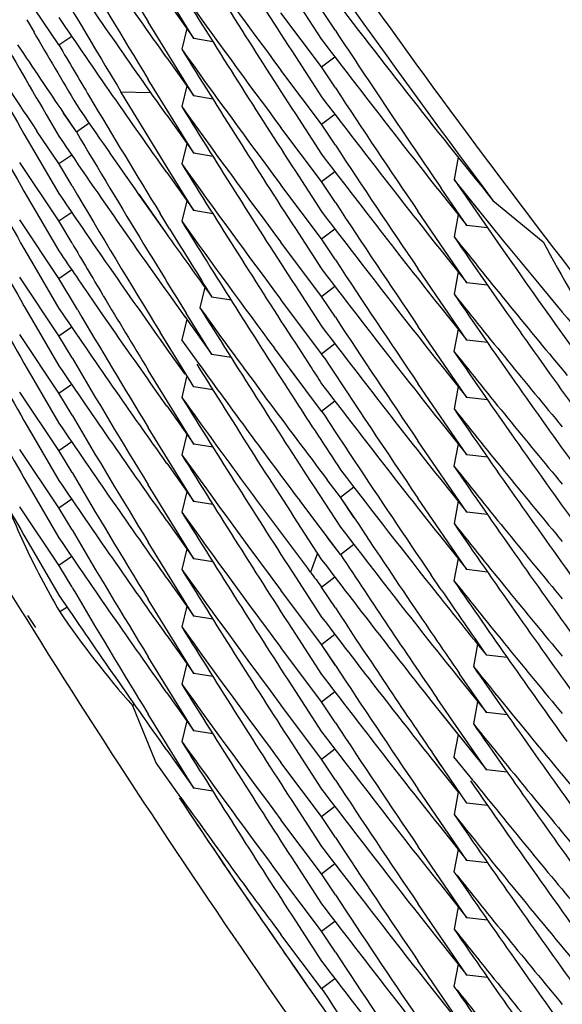
# Model space of a CAD drawing. Units: inches. Extents: x 0 to 22, y 0 to 17.
# Drawn here: x 9.9 to 10, y 5.6 to 5.6 of the extents above; entities that cross this region are included whole.
import ezdxf

# ---------------------------------------------------------------- set-up
doc = ezdxf.new("R2010")
doc.units = ezdxf.units.IN
doc.header["$LTSCALE"] = 1.21
doc.header["$MEASUREMENT"] = 0
doc.layers.get('0').update_dxf_attribs({"linetype": 'CONTINUOUS'})

msp = doc.modelspace()

# ---------------------------------------------------------------- linework, layer by layer
at = {"color": 7, "linetype": 'Continuous'}
for p, q in [((9.9505647673, 5.6353436026), (9.9490410744, 5.6378166991)), ((9.9460548384, 5.6351297362), (9.944743756, 5.6370830263)), ((9.9496586883, 5.6366154661), (9.9505647673, 5.6353436026)), ((9.953962956, 5.636659971599999), (9.9548410567, 5.6353109879)), ((9.9548410231, 5.6343956242), (9.9534801396, 5.636206744)), ((9.9553021809, 5.6356154536), (9.9548410185, 5.6363139007)), ((9.944976637, 5.635975004), (9.9452215435, 5.6355568061)), ((9.9505652098, 5.6334246086), (9.9490413346, 5.6358979898)), ((9.9503270262, 5.6356760937), (9.9501641616, 5.6349864372)), ((9.9460548383, 5.635129736100001), (9.946484125700001, 5.635428665499999)), ((9.9512054942, 5.6352378059), (9.950564766900001, 5.6353436025)), ((9.949658207799999, 5.6346977671), (9.9505652098, 5.6334246086)), ((9.9539629503, 5.6347416147), (9.9548410329, 5.6333926676)), ((9.9548410237, 5.634395624500001), (9.9552837691, 5.6347372729)), ((9.9548409806, 5.6324773125), (9.953480133200001, 5.6342883837)), ((9.9553021977, 5.6336971613), (9.9548410231, 5.6343956242)), ((9.950564676399999, 5.6315070629), (9.949040976000001, 5.6339801711)), ((9.9481283605, 5.6335657658), (9.9491153199, 5.633541524)), ((9.9489348376, 5.632235937100001), (9.9481284886, 5.6335655535)), ((9.9503272384, 5.6337574228), (9.9501643785, 5.6330677836)), ((9.9512059007, 5.6333188175), (9.9505652099, 5.6334246085)), ((9.9457404426, 5.6326124422), (9.9460548384, 5.63207624)), ((9.9466394277, 5.632220268099999), (9.9462122726, 5.6328471537)), ((9.9466394277, 5.632220268099999), (9.9462147882, 5.6328487339)), ((9.9496586875, 5.6327787992), (9.950564676399999, 5.6315070629)), ((9.9539629395, 5.6328233055), (9.9548410662, 5.6314742833)), ((9.9548409804, 5.6324773124), (9.9552837333, 5.632818964199999)), ((9.9460550138, 5.6311605132), (9.9453199711, 5.6322501364)), ((9.9466394277, 5.6322202682), (9.9470697689, 5.6325221124)), ((9.9497042597, 5.6309799631), (9.9489348376, 5.632235937100001)), ((9.9548410512, 5.6305589294), (9.9534801379, 5.63237008)), ((9.9553022114, 5.631778763300001), (9.9548409806, 5.6324773125)), ((9.9452183658, 5.6315893854), (9.946054950599999, 5.6301576881)), ((9.9503269155, 5.6318395817), (9.9501640547, 5.6311499442)), ((9.9460550138, 5.631160513099999), (9.9464843252, 5.6314594573)), ((9.951205441699999, 5.631401259800001), (9.9505646762, 5.6315070629)), ((9.9594042535, 5.6313804822), (9.9592669495, 5.6306314213)), ((9.946055040700001, 5.629242150700001), (9.9447435313, 5.6311960603)), ((9.9464950312, 5.6304187438), (9.9460550138, 5.6311605132)), ((9.9505651281, 5.629588078899999), (9.9497041142, 5.630979867000001)), ((9.953962987899999, 5.6309049262), (9.9548409886, 5.6295561042)), ((9.9548410511, 5.6305589295), (9.9552837823, 5.6309005725)), ((9.9496581281, 5.6308612359), (9.9505651281, 5.629588078899999)), ((9.9609199343, 5.6285832852), (9.9592669495, 5.6306314213)), ((9.9601212228, 5.629568088099999), (9.9592669495, 5.6306314213)), ((9.9592669495, 5.6306314213), (9.9609199328, 5.628248995700001)), ((9.9548410538, 5.6286405601), (9.9534801611, 5.6304516943)), ((9.955302142999999, 5.62986059), (9.9548410512, 5.6305589294)), ((9.9587777331, 5.6302422378), (9.9596971215, 5.629091809099999)), ((9.9596971215, 5.629091809099999), (9.9588396853, 5.6303387688)), ((9.948719709299999, 5.6301332723), (9.949625364400001, 5.628851619700001)), ((9.948722141900001, 5.6301348596), (9.9496254731, 5.628851691)), ((9.9503272695, 5.6299207354), (9.9501644101, 5.629231094400001)), ((9.960569464199999, 5.6299297001), (9.9622512514, 5.628548725599999)), ((9.9452185204, 5.629670849400001), (9.9460548998, 5.6282395048)), ((9.9512049596, 5.6294824299), (9.950565128, 5.6295880788)), ((9.9460549637, 5.6273239523), (9.9447436816, 5.6292775429)), ((9.946055039700001, 5.6292421505), (9.9464843256, 5.629541087100001)), ((9.9497576649, 5.6289789393), (9.9494411473, 5.629489506000001)), ((9.9596977358, 5.6271726531), (9.9580590646, 5.629566031)), ((9.9594034617, 5.6294596063), (9.9592666883, 5.628713439199999)), ((9.946494957999999, 5.6285005456), (9.946055040700001, 5.629242150700001)), ((9.9539628776, 5.628986734), (9.9548410444, 5.6276376502)), ((9.9548410537, 5.62864056), (9.9552838239, 5.628982224400001)), ((9.9603897317, 5.6290131684), (9.9596971216, 5.629091809199999)), ((9.9553022013, 5.6279421389), (9.9548410538, 5.6286405601)), ((9.9548410417, 5.626722270599999), (9.953480069500001, 5.6285334972)), ((9.9587774385, 5.6283242228), (9.9596977358, 5.6271726531)), ((9.9614740792, 5.6279095264), (9.9609199343, 5.6285832852)), ((9.9609199328, 5.628248995700001), (9.961221827200001, 5.6278215939)), ((9.9452184177, 5.627752642999999), (9.9460549692, 5.6263210064)), ((9.9460549646, 5.6273239525), (9.9464842705, 5.6276228965)), ((9.9596974286, 5.6252547299), (9.9580588657, 5.627647948200001)), ((9.9460549755, 5.6254055881), (9.9447435868, 5.6273593236)), ((9.9466747834, 5.6262790777), (9.9460549637, 5.6273239523)), ((9.9594036206, 5.6275410226), (9.959266854, 5.6267948874)), ((9.950931725, 5.627030611399999), (9.950770479700001, 5.6263370097)), ((9.9539629821, 5.6270683018), (9.9548410868, 5.6257193193)), ((9.9548410415, 5.626722270599999), (9.9552837753, 5.6270639086)), ((9.9603902674, 5.6270940214), (9.959697735399999, 5.627172653)), ((9.9475377475, 5.626742629), (9.9475163818, 5.6267783099)), ((9.9518154855, 5.6265913201), (9.9511735455, 5.626695017799999)), ((9.9553022234, 5.6260237924), (9.9548410417, 5.626722270599999)), ((9.9472270545, 5.6265242154), (9.9475376791, 5.6260741581)), ((9.9548409176, 5.624804094500001), (9.9534801476, 5.6266150701)), ((9.9587776187, 5.626405684500001), (9.9596974286, 5.6252547299)), ((9.9502651234, 5.6260436573), (9.9511735451, 5.624776724)), ((9.9511735451, 5.624776724), (9.9503140131, 5.626161508200001)), ((9.9452185329, 5.625834164700001), (9.9460550223, 5.624402630800001)), ((9.946054974800001, 5.625405588), (9.9464842589, 5.625704519099999)), ((9.9503279829, 5.625954769500001), (9.9501644101, 5.625262112000001)), ((9.959697519299999, 5.6233362999), (9.9580589357, 5.625729557200001)), ((9.946054935700001, 5.623487357799999), (9.9447437076, 5.625440864600001)), ((9.9464950784, 5.624663670399999), (9.9460549755, 5.6254055881)), ((9.9497550649, 5.6250097991), (9.949442340700001, 5.6255186442)), ((9.950565128200001, 5.623700787200001), (9.9494443219, 5.6255199485)), ((9.9594032489, 5.6256231793), (9.9592664844, 5.6248770608)), ((9.9507418151, 5.624464275299999), (9.9501644101, 5.625262112000001)), ((9.9548410212, 5.622885638500001), (9.953262022899999, 5.6249870257)), ((9.9539871091, 5.624017015800001), (9.953262022899999, 5.6249870257)), ((9.953962009, 5.6251514135), (9.9544654543, 5.624376309700001)), ((9.9548409177, 5.624804094500001), (9.955283681100001, 5.6251457561)), ((9.9603900089, 5.625176092699999), (9.9596974292, 5.62525473)), ((9.9497470873, 5.6248438413), (9.9502619929, 5.6241243603)), ((9.9518178911, 5.624672637100001), (9.951173545, 5.624776724)), ((9.9549236273, 5.6246788284), (9.9548409176, 5.624804094500001)), ((9.9587772388, 5.6244878526), (9.959697519299999, 5.6233362999)), ((9.950564676299999, 5.621783157799999), (9.9490410183, 5.624256204500001)), ((9.950326641, 5.624032809299999), (9.9501640547, 5.6233443332)), ((9.9452185498, 5.6239157712), (9.9460549176, 5.6224844508)), ((9.9460549365, 5.623487357899999), (9.9464842152, 5.6237862878)), ((9.9512058415, 5.6235949932), (9.950565128300001, 5.623700787200001)), ((9.9535862351, 5.623814670800001), (9.953676814400001, 5.6236742648)), ((9.953586855700001, 5.623815099), (9.953676814400001, 5.6236742648)), ((9.953676814400001, 5.6236742648), (9.9539662537, 5.6232304884)), ((9.959697569600001, 5.6214178947), (9.9580589807, 5.623811145299999)), ((9.9594037686, 5.6237042123), (9.9592669959, 5.6229580413)), ((9.9460550024, 5.621568895), (9.944743727999999, 5.6235224641)), ((9.9464950008, 5.622745508), (9.946054935700001, 5.623487357799999)), ((9.9603900485, 5.6232576675), (9.9596975188, 5.6233362997)), ((9.9496586216, 5.6230549916), (9.950564676299999, 5.621783157799999)), ((9.9548410209, 5.622885638400001), (9.9552837563, 5.623227274)), ((9.9505652098, 5.6198640129), (9.9490413384, 5.6223373808)), ((9.958777765599999, 5.6225688385), (9.959697569600001, 5.6214178947)), ((9.950327250299999, 5.622115207799999), (9.9501643785, 5.6214255179)), ((9.9452184658, 5.6219976029), (9.9460549616, 5.6205660557)), ((9.946055001900001, 5.6215688949), (9.9464842976, 5.6218678342)), ((9.9512053936, 5.6216773623), (9.950564676, 5.621783157799999)), ((9.9596972983, 5.619499929500001), (9.9580587939, 5.6218930798)), ((9.959403266, 5.6217864989), (9.9592665019, 5.6210403823)), ((9.9460549725, 5.619650656799999), (9.944743647200001, 5.6216042986)), ((9.9464950312, 5.620827104), (9.9460550024, 5.621568895)), ((9.9603901412, 5.621339259500001), (9.9596975702, 5.6214178949)), ((9.9496581049, 5.621137311699999), (9.9505652098, 5.6198640129)), ((9.9505647673, 5.617946345499999), (9.9490410589, 5.6204194687)), ((9.955471322000001, 5.6200074109), (9.9550290759, 5.620587451)), ((9.9587772602, 5.6206511787), (9.9596972983, 5.619499929500001)), ((9.9452185152, 5.6200792075), (9.946054953500001, 5.6186477674)), ((9.9503270174, 5.6201971365), (9.9501641616, 5.6195075181)), ((9.954590917300001, 5.6203471962), (9.955471322100001, 5.6190044743)), ((9.9554713225, 5.620007411), (9.9559148341, 5.620352047999999)), ((9.946054973099999, 5.619650657), (9.946484245399999, 5.619949582699999)), ((9.9512059198, 5.6197582192), (9.9505652101, 5.619864013)), ((9.955471622300001, 5.618088622), (9.9541083041, 5.619891470900001)), ((9.955933783999999, 5.619312036799999), (9.955471322000001, 5.6200074109)), ((9.9559317485, 5.6193105865), (9.955471322000001, 5.6200074109)), ((9.9596976216, 5.617581159099999), (9.9580589675, 5.6199745005)), ((9.9594038112, 5.619867511), (9.9592670375, 5.619121335499999)), ((9.9460549877, 5.6177322305), (9.9447436587, 5.6196858847)), ((9.9464950287, 5.6189088189), (9.9460549725, 5.619650656799999)), ((9.960389857300001, 5.6194212949), (9.9596972979, 5.619499929400001)), ((9.9496586907, 5.6192182064), (9.9505647673, 5.617946345499999)), ((9.9587778014, 5.6187321245), (9.9596976216, 5.617581159099999)), ((9.9505652015, 5.6160273771), (9.9490413191, 5.6185007671)), ((9.9545280991, 5.6183929261), (9.9548410211, 5.6179137738)), ((9.955471622300001, 5.618088622), (9.9550285358, 5.618669763400001)), ((9.955471622100001, 5.618088622), (9.9559151685, 5.6184332789)), ((9.9452184821, 5.6181609114), (9.9460549675, 5.6167293811)), ((9.9503270478, 5.618278806699999), (9.950164185, 5.617589157999999)), ((9.9546971857, 5.618135647100001), (9.9544655886, 5.6174943618)), ((9.9460549874, 5.6177322304), (9.9464843082, 5.6180311874)), ((9.9464950266, 5.6169904237), (9.9460549877, 5.6177322305)), ((9.951205501799999, 5.6178405476), (9.9505647673, 5.617946345499999)), ((9.959403367, 5.6179497024), (9.959266605, 5.617203590700001)), ((9.9544654177, 5.6174945881), (9.9543988296, 5.617582793)), ((9.9588420981, 5.616911214400001), (9.9584891813, 5.6174236212)), ((9.9603902039, 5.6175025209), (9.9596976222, 5.617581159199999)), ((9.949658214600001, 5.6173005148), (9.9505652015, 5.6160273771)), ((9.9539629317, 5.6173444112), (9.9548409177, 5.6159956123)), ((9.9548410207, 5.616998385700001), (9.9552837581, 5.6173400295)), ((9.9548410867, 5.6150799062), (9.9534800957, 5.6168911673)), ((9.955302076799999, 5.616300102), (9.9548410207, 5.6169983856)), ((9.9553000358, 5.6162986549), (9.9548410207, 5.6169983856)), ((9.9505648661, 5.614109555), (9.9490411326, 5.6165827112)), ((9.9463141743, 5.616317204700001), (9.9460822551, 5.616171356900001)), ((9.9503271084, 5.6163603625), (9.9501642497, 5.615670730700001)), ((9.9449209437, 5.6159977724), (9.9451771742, 5.6155878138)), ((9.9450067772, 5.6160512625), (9.945269323, 5.6156454368)), ((9.9512058954, 5.615921584500001), (9.9505652012, 5.616027377000001)), ((9.9539628226, 5.6154262493), (9.9548410416, 5.614077083400001)), ((9.9548410868, 5.6150799061), (9.9552838701, 5.6154215804)), ((9.949658679299999, 5.615381566799999), (9.9505648661, 5.614109555)), ((9.9548410445, 5.6131616956), (9.9534800065, 5.614973012899999)), ((9.955302182999999, 5.6143815613), (9.9548410867, 5.6150799062)), ((9.9553001388, 5.6143801189), (9.9548410867, 5.6150799062)), ((9.9600534229, 5.615090299099999), (9.9599186652, 5.6143403759)), ((9.950565038099999, 5.6121909682), (9.9490412192, 5.6146642705)), ((9.9503268379, 5.6144424484), (9.9501639782, 5.613752814700001)), ((9.9610446908, 5.614643880399999), (9.9603511614, 5.6147201751)), ((9.9512055901, 5.614003759199999), (9.9505648663, 5.614109555)), ((9.959428602000001, 5.613947569700001), (9.9603516013, 5.612801267)), ((9.9603516013, 5.612801267), (9.959454669600001, 5.6141019837)), ((9.949658320800001, 5.6134637314), (9.950565038099999, 5.6121909682)), ((9.9539629599, 5.6135077239), (9.9548410538, 5.6121587592)), ((9.9548410443, 5.613161695700001), (9.9552837801, 5.6135033401)), ((9.9553022092, 5.612463245599999), (9.9548410445, 5.6131616956)), ((9.9553001682, 5.612461797999999), (9.9548410445, 5.6131616956)), ((9.9584954737, 5.6132006341), (9.9594283772, 5.612029567)), ((9.9584955164, 5.6132006655), (9.9603511618, 5.6108835337)), ((9.9603511618, 5.6108835337), (9.9587049538, 5.6132708551)), ((9.9600534237, 5.613171938200001), (9.9599186652, 5.6124220114)), ((9.948561205299999, 5.6130988298), (9.9485305805, 5.6130224357)), ((9.9492948265, 5.611140929299999), (9.9485305805, 5.6130224357)), ((9.9548409885, 5.6112434008), (9.953480130099999, 5.61305449)), ((9.9610476337, 5.6127246937), (9.9603516015, 5.612801267)), ((9.9505647928, 5.6102729987), (9.9490410809, 5.6127461162)), ((9.9503274281, 5.6125232764), (9.95016456, 5.611833604199999)), ((9.9512057281, 5.6120851774), (9.9505650378, 5.612190968099999)), ((9.9594038792, 5.6120652062), (9.959266605, 5.611316305800001)), ((9.9496585057, 5.61154515), (9.9505647928, 5.6102729987)), ((9.9539629439, 5.611589389400001), (9.9548410511, 5.6102403974)), ((9.9548409888, 5.6112434008), (9.9552837508, 5.611585059299999)), ((9.9588393978, 5.611023681900001), (9.958532509, 5.611472850599999)), ((9.9596976212, 5.6097755755), (9.9585345317, 5.611474339500001)), ((9.9493609324, 5.6110439614), (9.9492949695, 5.6111407101)), ((9.9553022007, 5.610544881), (9.9548409885, 5.6112434008)), ((9.9553001562, 5.610543438), (9.9548409885, 5.6112434008)), ((9.958493885, 5.611288124600001), (9.9594097822, 5.610134435700001)), ((9.959906599999998, 5.610524298200001), (9.959266605, 5.611316305800001)), ((9.9501344027, 5.609964585399999), (9.9493609324, 5.6110439614)), ((9.9548410664, 5.609325000399999), (9.9534801451, 5.6111361609)), ((9.961047197200001, 5.6108069637), (9.9603511616, 5.6108835337)), ((9.951205549600001, 5.6101671972), (9.9505647927, 5.6102729987)), ((9.9596972987, 5.607857674400001), (9.9580588164, 5.610250777)), ((9.9594038106, 5.6101435633), (9.9592670375, 5.609397391)), ((9.9539629773, 5.609671043500001), (9.9548409806, 5.608322215199999)), ((9.9548410658, 5.6093250003), (9.9552837985, 5.6096666416)), ((9.9603901477, 5.6096969424), (9.9596976203, 5.6097755752)), ((9.9548410328, 5.6074067113), (9.9534801603, 5.6092178201)), ((9.9553021326, 5.608626699199999), (9.9548410664, 5.609325000399999)), ((9.9553000903, 5.6086252541), (9.9548410664, 5.609325000399999)), ((9.9587778243, 5.609008206), (9.9596972987, 5.607857674400001)), ((9.9596975692, 5.6059389798), (9.9580589649, 5.6083322679)), ((9.9594032703, 5.608225933300001), (9.9592665019, 5.6074797931)), ((9.960389888, 5.6077790375), (9.9596972995, 5.6078576746)), ((9.9539628672, 5.6077528449), (9.9548410232, 5.6064037825)), ((9.954841033300001, 5.6074067113), (9.955283791900001, 5.6077483672)), ((9.9548410568, 5.605488322999999), (9.9534800478, 5.607299597100001)), ((9.955302189, 5.6067082772), (9.9548410328, 5.6074067113)), ((9.955300145599999, 5.6067068328), (9.9548410328, 5.6074067113)), ((9.9587772507, 5.607090579199999), (9.9596975692, 5.6059389798)), ((9.9596975197, 5.604020708999999), (9.958058927, 5.606413965700001)), ((9.9594037665, 5.6063069573), (9.9592669959, 5.6055607977)), ((9.9603901015, 5.605860347899999), (9.959697568500001, 5.6059389797)), ((9.9539629599, 5.6058344351), (9.9548410183, 5.6044855192)), ((9.9548410564, 5.605488322999999), (9.9552838072, 5.605829976900001)), ((9.9548410342, 5.6035700488), (9.9534780626, 5.605381546399999)), ((9.9553021455, 5.6047899862), (9.9548410568, 5.605488322999999)), ((9.9587777635, 5.6051715941), (9.9596975197, 5.604020708999999)), ((9.9596974283, 5.602102524199999), (9.9580588876, 5.6044957197)), ((9.9594032478, 5.6043892739), (9.9592664844, 5.603643161900001)), ((9.9548410343, 5.6035700488), (9.9552837999, 5.603911710399999)), ((9.9603901029, 5.6039420716), (9.959697520499999, 5.604020709199999)), ((9.9587772423, 5.6032539575), (9.9596974283, 5.602102524199999))]:
    msp.add_line(p, q, dxfattribs=at)
for centre, radius, start, end in [((10.2112005549, 5.8179398326), 0.3133109535, 213.3093181752, 216.8752834734), ((10.244370392, 5.8228168812), 0.345989578, 211.7520749636, 212.9281233622), ((10.2447840033, 5.8164004861), 0.3464749302, 210.5786919096, 211.3972335045), ((10.1800602345, 5.7985317943), 0.2827160107, 214.136364069, 215.4158102808), ((10.2451765234, 5.8078215113), 0.3469296534, 209.1474560027, 210.3331881468), ((10.180523885, 5.8037018866), 0.283285408, 215.5930315941, 216.7292290002), ((10.2443841102, 5.8209063138), 0.3460053098, 211.7520531226, 212.9279635998), ((10.2447535567, 5.8144634787), 0.3464392511, 210.5786158483, 211.397117051), ((10.180063855, 5.796617099600001), 0.2827210471, 214.1365896709, 215.4161462902), ((10.179671192, 5.7895481873), 0.2822466502, 212.5392151472001, 213.8697668352), ((10.2452121802, 5.805922729600001), 0.3469703209, 208.99507185, 210.1618618577), ((10.1810403439, 5.8088432078), 0.2839321258, 217.1870223375, 219.0595472915), ((10.244858698, 5.812608319), 0.346561869, 210.4361153071, 211.1061805561), ((10.1805324546, 5.8017907776), 0.283296575, 215.5931867291, 216.7293588369), ((10.2443803527, 5.8189866088), 0.3460013946, 211.7521675302, 212.9281219229), ((10.1800666501, 5.7946997125), 0.2827238822, 214.1364181044, 215.4157818282), ((10.2452313244, 5.804015758099999), 0.34699255, 208.9953000477, 210.1619374156), ((10.2449475251, 5.809738399800001), 0.3466644649, 210.1624284408, 210.6261518654), ((10.2438211722, 5.825378936), 0.3453333385, 213.3335626328, 214.387579319), ((10.1809828293, 5.806882308300001), 0.2838605631, 217.187197839, 218.4826484687), ((10.1798395929, 5.7915804376), 0.2824499605, 213.634453467, 214.1933428316), ((10.2448713562, 5.810697135800001), 0.3465764318, 210.4360453581, 210.7688529699), ((10.1805288255, 5.7998685819), 0.2832913695, 215.5929687674, 216.7291834006), ((10.2443755033, 5.817064109099999), 0.3459950754, 211.7519952619, 212.927949801), ((10.245198654, 5.8020786611), 0.3469549001, 208.9950547623, 210.1619424449), ((10.2439300497, 5.8235336385), 0.3454644017, 213.333757167, 214.1574609657), ((10.2447055601, 5.8105981741), 0.3463833471, 210.7688175236, 211.5240330802), ((10.1809758752, 5.8049573697), 0.2838510416, 217.1869790779, 218.4823909608), ((10.1800662129, 5.7926499228), 0.282724011, 214.347095768, 215.0873334015), ((10.1805247454, 5.797948454099999), 0.2832870173, 215.5932321328, 216.7293527092), ((10.2443876375, 5.815154499), 0.3460099681, 211.7522301793, 212.9280931641), ((10.2447813155, 5.8087249677), 0.3464714913, 210.6262018237, 211.3516491398), ((10.245232349, 5.8001794178), 0.3469935981, 208.9952511483, 210.1619026051), ((10.180099751, 5.7907538044), 0.282764196, 214.1364511887, 215.6271093528), ((10.2438930661, 5.821590638099999), 0.3454199721, 213.3337188438, 214.1574666538), ((10.1809726114, 5.8030375021), 0.2838475185, 217.1871428155, 218.4826135061), ((10.1805350429, 5.7960364475), 0.2832990491, 215.5929411282, 216.7291573903), ((10.2443615903, 5.8132187626), 0.3459786765, 211.7519516935, 212.9277304215), ((10.2447641074, 5.8066648818), 0.3464518802, 210.5787029181, 211.5243699909), ((10.2452088299, 5.798248124500001), 0.3469667672, 208.9951190657, 210.1620136167), ((10.179995577, 5.788764017899999), 0.2826379036, 214.1363621047, 214.8783671737), ((10.2439184017, 5.8196887363), 0.3454501375, 213.3336591766, 214.1573768925), ((10.1809844981, 5.801127464299999), 0.2838619708, 217.1869923238, 218.4823042864), ((10.2444902528, 5.810466174400001), 0.3461307975, 211.6234922108, 212.0682995257), ((10.1805095907, 5.7941003689), 0.2832680354, 215.5931455323, 216.6559257206), ((10.2444071174, 5.8113298102), 0.3460328208, 211.7522251438, 212.8130648651), ((10.1803552252, 5.7928539059), 0.2830777606, 215.4051324862, 215.9424674953), ((10.1814692815, 5.8063531225), 0.2844817209, 218.6405597617, 219.8467939049), ((10.2434822849, 5.824142398099999), 0.3449217061, 214.5127302656, 215.6987234079), ((10.2448402081, 5.8047907978), 0.3465399018, 210.5785754146, 210.909625687), ((10.2445924213, 5.8086101278), 0.3462504275, 211.3516834714, 211.7983669765), ((9.988895060099999, 5.6422425175), 0.0299568436, 207.2012489126, 214.8456102894), ((10.2452286555, 5.7963404074), 0.3469892324, 208.9951670988, 210.1618538925), ((10.1799804351, 5.7868359872), 0.2826198866, 214.1364265579001, 214.5576086256), ((10.2438974242, 5.8177571921), 0.345425368, 213.3337612822, 214.1575322301), ((10.1809611292, 5.799191942), 0.2838329928, 217.187105477, 218.4826973256), ((10.2433786965, 5.825988531699999), 0.3447954132, 215.0814895989, 215.7447202514), ((10.1815988338, 5.8083804158), 0.28465099, 219.3468430109999, 220.1428711193), ((10.180183387, 5.788894850499999), 0.2828667916, 214.8783538761, 215.447626035), ((10.244710054, 5.804712798200001), 0.3463881651, 210.9164942862, 211.3970977333), ((10.181453213, 5.8044229371), 0.2844617763, 218.6407713288, 219.7942922017), ((10.2435050366, 5.8222409956), 0.3449500336, 214.5129518513, 215.6988082421), ((10.1800494338, 5.7849640402), 0.2827030627, 214.1363961633, 215.4158618424), ((10.180531438, 5.792065897000001), 0.2832951854, 215.8032902146, 216.5672083187), ((10.2442970171, 5.8093415374), 0.3459024217, 211.9422365999, 213.1190533589), ((10.2452192336, 5.794417687999999), 0.3469788708, 208.9952409412, 210.162022356), ((10.2447619847, 5.802826956100001), 0.346449401, 210.6369691892, 211.3973069383), ((10.1801867997, 5.7869787642), 0.2828708285, 214.6684795398, 215.4158159423), ((10.243908159, 5.815844717), 0.3454375445, 213.3335989397, 214.1572824071), ((10.1809859609, 5.7972922414), 0.2838640021, 217.1870770223, 218.4823525208), ((10.2447598548, 5.8009064327), 0.3464464611, 210.5785839389, 211.3970977332), ((10.2438878078, 5.8139145569), 0.345414058, 213.2198332154, 214.1576043629), ((10.1814698821, 5.8025173972), 0.2844827571, 218.6405613183, 219.7941265255), ((10.2434733493, 5.820300248300001), 0.3449112412, 214.5127621114, 215.6988580026), ((10.1800687593, 5.783059639199999), 0.2827268565, 214.1365485205, 215.416087898), ((10.2443360268, 5.807315573099999), 0.3459485533, 211.9087906125, 213.0998939613), ((10.1805792479, 5.790182135499999), 0.2833542211, 215.79241173, 216.9406435128), ((10.2440654119, 5.8130282028), 0.3456264924, 213.0811211957, 213.1950114155), ((10.2452234175, 5.7925004977), 0.3469830725, 208.9951439618, 210.1618303598), ((10.1809584532, 5.7953526825), 0.2838292858, 217.1870049939, 218.4826357258), ((10.1806036616, 5.7882820937), 0.2833846808, 215.5932935991, 217.0390329651), ((10.2443718018, 5.805420665700001), 0.345991314, 211.7521199072, 212.9281321002), ((10.1807424709, 5.7922224113), 0.2835579241, 216.5672042322, 217.2497597723), ((10.2441061968, 5.8111364629), 0.3456751389, 212.92868479, 213.3854168236), ((10.2447806364, 5.7990014124), 0.3464711052, 210.5787008004, 211.397260962), ((10.2440275537, 5.8120871686), 0.3455807715, 213.194889934, 213.524094583), ((10.1814491837, 5.8005826526), 0.2844563712, 218.6407550122, 219.7942606839), ((10.2435077665, 5.8184058867), 0.3449531504, 214.512946063, 215.6987388931), ((10.180060622, 5.781134825700001), 0.2827164854, 214.13634933, 215.4158123834), ((10.1805216521, 5.786302833400001), 0.2832825491, 215.5930444792, 216.7291968927), ((10.2443854361, 5.8035098035), 0.3460068175, 211.7520798721, 212.9279096092), ((10.2438483419, 5.8119681478), 0.3453656372, 213.524053834, 214.2843360561), ((10.1814805728, 5.7986899336), 0.2844968477, 218.6406686419, 219.7941550024), ((10.2434796425, 5.8164685403), 0.3449192286, 214.5128518027, 215.6989068899), ((10.2447592123, 5.7970697907), 0.3464459099, 210.5786232308, 211.3971757374), ((10.1810170756, 5.7933480917), 0.2839037962, 217.397299607, 218.4589081743), ((10.1800636819, 5.7792197272), 0.2827208317, 214.1365593379, 215.4161425395), ((9.9696866607, 5.630026806), 0.0273669818, 202.3334858205, 204.9825200365), ((10.1805337592, 5.7843944669), 0.2832981775, 215.5931780878, 216.729307718), ((10.2443792052, 5.8015886637), 0.3460000512, 211.7521618034, 212.92811946), ((10.243881535, 5.8100734291), 0.3454063428, 213.5239351924, 214.1235457337), ((10.1814496999, 5.7967460721), 0.2844568201, 218.6407150375, 219.7941943108), ((10.2435084677, 5.8145693536), 0.3449537917, 214.5129076312, 215.6986937227), ((10.2111488352, 5.782109412100001), 0.3137998838, 211.3507888898, 211.9619071332), ((10.2447917466, 5.7951706328), 0.3464836522, 210.5786103307, 211.3971021839), ((10.1810363275, 5.791443496599999), 0.2839274345, 217.3970428549, 218.6928595233), ((9.970281292300001, 5.6303031762), 0.0280227004, 204.9812407875, 207.6106807309), ((10.180067805, 5.7773030699), 0.2827251663, 214.1363630942, 215.4158112162), ((10.2438274976, 5.8081180519), 0.345340839, 213.3852850081, 214.3479409979), ((10.1809660366, 5.789472196), 0.2838394174, 217.1871681379, 218.3910724505), ((10.1805278336, 5.782470637999999), 0.2832901571, 215.5929789545, 216.7291797416), ((10.2443769419, 5.799667754), 0.3459967651, 211.7520020728, 212.9279638159), ((10.1808134164, 5.7884396446), 0.2836470146, 217.0612386222, 217.1869472806), ((9.9707011653, 5.6305220876), 0.0284962139, 207.6094467264, 210.2385480967), ((10.1814693914, 5.794844481599999), 0.2844826259, 218.6407254332, 219.7942435565), ((10.2435016339, 5.8126474638), 0.3449461685, 214.5129427479, 215.6031970202), ((10.2447548581, 5.7932308475), 0.346441014, 210.5786668287, 211.3972149475), ((10.1812900165, 5.7935638739), 0.2842517302, 218.4587494865, 218.9891822466), ((10.243615146, 5.811809234299999), 0.3450834421, 214.387662495, 214.8293758366), ((10.1800560025, 5.775377897899999), 0.2827115779, 214.1365686605, 215.4161303395), ((9.9707662167, 5.632837181699999), 0.0297833456, 214.0259682391, 221.7050512482), ((10.2438750618, 5.806099637000001), 0.3453982606, 213.3336384734, 214.2971625532), ((10.243719114, 5.809963495800001), 0.3452102155, 214.1235637866, 214.5673116702), ((10.1809701233, 5.7875554735), 0.2838436253, 217.1868883107, 218.3896766237), ((10.2112080092, 5.782146396799999), 0.3138696652, 212.0501682996, 217.7687621969), ((10.1805258999, 5.7805519448), 0.2832883772, 215.5931704616, 216.7293562455), ((10.2443852689, 5.7977555901), 0.3460070868, 211.7521640091, 212.9280765148), ((10.2438928087, 5.8041932354), 0.3454196697999999, 213.3337118865, 214.1574542398), ((10.1815751787, 5.792879931), 0.2846190132, 218.8506966062, 220.3002417474), ((10.2434409903, 5.810685013500001), 0.3448711724, 214.7033426167, 215.889945954), ((10.1809720948, 5.7856403037), 0.2838471274, 217.187203079, 218.4827484831), ((10.1805362422, 5.7786402248), 0.2833006143, 215.5929400879, 216.7291803575999), ((10.2443601671, 5.795820908), 0.3459771498, 211.7519669549, 212.9280350601), ((10.2439207575, 5.802292969), 0.3454529172999999, 213.3336691243, 214.1573691194), ((10.1809821454, 5.7837283984), 0.2838590044, 217.1870105671, 218.482318068), ((10.1815192872, 5.790917046000001), 0.2845475585, 218.8507748361, 220.0055466858), ((10.2434353958, 5.808764020800001), 0.3448650767, 214.7035128085, 215.8901497828), ((10.1805180251, 5.776709524099999), 0.2832786399, 215.5932632866, 216.7293478367), ((10.2443921896, 5.7939230284), 0.3460151101, 211.7522307311, 212.9280144506), ((10.2438946708, 5.8003581099), 0.3454220657, 213.3337592943, 214.1575225028), ((10.243417069, 5.8066997522), 0.3448422476, 214.674447087, 215.9576839495), ((10.1815269504, 5.7890032484), 0.2845563461, 218.8457337133, 220.0050364991), ((10.1809632477, 5.7817962398), 0.2838356124, 217.1870971858, 218.4826746372), ((10.2111687918, 5.7830722379), 0.313270403, 213.5476057815, 214.8671449178), ((10.2111909761, 5.7830948027), 0.3132993192, 213.5491087341, 216.0392241252), ((10.1805423274, 5.7748078768), 0.2833080687, 215.5814558637, 216.7288373073), ((10.1815036895, 5.787066960800001), 0.2845269856, 218.6409778604, 220.0902325229), ((10.2435071181, 5.804845219700001), 0.3449525724, 214.5130087104, 215.6987971476), ((10.2439077387, 5.7984476201), 0.3454372669, 213.3336284455, 214.1573664249), ((10.180985703, 5.7798948114), 0.2838636843, 217.1870431184, 218.4823496604), ((10.1814722279, 5.7851218465), 0.2844856478, 218.6405386208, 219.7940771005), ((10.243471397, 5.8029015217), 0.3449087915, 214.5127478129, 215.6988117533), ((10.243904929, 5.7965283716), 0.3454344186, 213.3337749353, 214.1575567734), ((10.1809542944, 5.7779521634), 0.283823992, 217.1869862356, 218.4825790632), ((10.1814495386, 5.7831857509), 0.2844568619, 218.6407641595, 219.7942251653), ((10.2435081009, 5.801008926900001), 0.3449535867, 214.5129534267, 215.6987560485), ((10.243895976, 5.7946028909), 0.3454230235, 213.3335904411, 214.1573008066), ((10.1809874985, 5.776059900599999), 0.2838661636, 217.1871157337, 218.4824684711), ((10.211235488, 5.7831187904), 0.3133517351, 214.8671959835, 216.8999078717), ((10.2439118854, 5.7926966772), 0.34544296, 213.1949986657, 214.1232702525), ((10.1814786383, 5.7812909897), 0.2844942742, 218.640638619, 219.7941547134), ((10.2434826803, 5.799073217999999), 0.3449228216, 214.5128240505, 215.6988866066)]:
    msp.add_arc(centre, radius, start, end, dxfattribs=at)
for points, knots in [([(10.2114068315, 5.5146716352), (10.2011598647, 5.5146716352), (10.1806463283, 5.5157125537), (10.1501871766, 5.520300716), (10.1203029728, 5.52782131), (10.0912817155, 5.538180534099999), (10.0680408751, 5.549107980800001), (10.0501705133, 5.559175135399999), (10.037160174, 5.567378316799999), (10.024580178, 5.5762229265), (10.0124646347, 5.5856937716), (10.0008346413, 5.5957586799), (9.9860070733, 5.609928444099999), (9.9687921319, 5.628979967799999), (9.9504393628, 5.6537202688), (9.9371990451, 5.6757195248), (9.9279348546, 5.6940158954), (9.9216705329, 5.708060355800001), (9.916112723300001, 5.722394845399999), (9.911285347, 5.736989844), (9.9072024633, 5.7518112936), (9.9027484272, 5.7718214632), (9.8990361118, 5.7972166102), (9.8980470467, 5.817728837000001), (9.8980470467, 5.827980659500001)], [0, 0, 0, 0, 0.0624767018, 0.1249861453, 0.1875246701, 0.2500670763, 0.3125846293, 0.3438380504, 0.3750822373, 0.4063206726, 0.4375595225, 0.4688040707, 0.5000567421000001, 0.5625665053, 0.625089851, 0.6875981006, 0.718848457, 0.7500887540000001, 0.7813204601, 0.8125477576000001, 0.8437771362, 0.8750134009, 0.9374936925, 1, 1, 1, 1]), ([(10.2114068315, 5.5054200499), (10.2011598647, 5.5054200499), (10.1806463283, 5.506460968300001), (10.1501871766, 5.511049130599999), (10.1203029728, 5.518569724600001), (10.0912817155, 5.5289289487), (10.0680408751, 5.539856395499999), (10.0501705133, 5.5499235501), (10.037160174, 5.5581267315), (10.024580178, 5.5669713411), (10.0124646347, 5.5764421862), (10.0008346413, 5.586507094500001), (9.9860070733, 5.6006768587), (9.9687921319, 5.6197283824), (9.9504393628, 5.6444686834), (9.9371990451, 5.6664679394), (9.9279348546, 5.68476431), (9.9216705329, 5.698808770399999), (9.916112723300001, 5.71314326), (9.911285347, 5.7277382587), (9.9072024633, 5.742559708200001), (9.9027484272, 5.7625698778), (9.8990361118, 5.7879650249), (9.8980470467, 5.808477251699999), (9.8980470467, 5.818729074199999)], [0, 0, 0, 0, 0.0624767018, 0.1249861453, 0.1875246701, 0.2500670763, 0.3125846293, 0.3438380504, 0.3750822373, 0.4063206726, 0.4375595225, 0.4688040707, 0.5000567421000001, 0.5625665053, 0.625089851, 0.6875981006, 0.718848457, 0.7500887540000001, 0.7813204601, 0.8125477576000001, 0.8437771362, 0.8750134009, 0.9374936925, 1, 1, 1, 1]), ([(9.8973568315, 5.758457643400001), (9.8973568315, 5.753322473200001), (9.897609161, 5.7430501661), (9.8987435399, 5.7276804218), (9.900631368400001, 5.7123840432), (9.904145627, 5.692141730399999), (9.9103967917, 5.6671980595), (9.919065230700001, 5.642987760700001), (9.9273957701, 5.624205946), (9.9343291995, 5.6104396015), (9.9419302878, 5.5970299134), (9.952927945299999, 5.5796726434), (9.9682551188, 5.5590180424), (9.988985087, 5.5361600538), (10.0118578195, 5.515441710599999), (10.036651979, 5.4970641342), (10.0631290592, 5.481203847200001), (10.0910340091, 5.4680137061), (10.1200980886, 5.4576206064), (10.1500414347, 5.4501246826), (10.1805756913, 5.4455980698), (10.2114068318, 5.4440843166), (10.2422379723, 5.4455980699), (10.2727722289, 5.450124682699999), (10.302715575, 5.4576206066), (10.3317796544, 5.4680137063), (10.3596846042, 5.4812038474), (10.3861616844, 5.4970641344), (10.4109558438, 5.5154417108), (10.4338285763, 5.536160054), (10.4545585443, 5.5590180426), (10.4698857179, 5.5796726436), (10.4808833753, 5.5970299135), (10.4884844636, 5.6104396017), (10.4954178929, 5.6242059461), (10.5037484324, 5.642987760800001), (10.5124168714, 5.6671980595), (10.5186680361, 5.692141730399999), (10.5221822946, 5.7123840432), (10.5240701231, 5.7276804218), (10.5252045021, 5.7430501661), (10.5254568315, 5.753322473200001), (10.5254568315, 5.758457643400001)], [0, 0, 0, 0, 0.0156240802, 0.0312486605, 0.0468729095, 0.0624974572, 0.0937375558, 0.124978594, 0.1406042529, 0.1562302362, 0.1718565688, 0.1874832711, 0.2187284348, 0.2499752425, 0.2812237258, 0.3124738514, 0.343725526, 0.3749785928, 0.4062328442, 0.4374880270000001, 0.4687438499, 0.5000000003, 0.5312561507, 0.5625119736, 0.5937671564, 0.6250214077, 0.6562744745, 0.6875261490000001, 0.7187762745999999, 0.7500247578, 0.7812715655, 0.812516729, 0.8281434312999999, 0.8437697639, 0.8593957472, 0.8750214061, 0.9062624442, 0.9375025428, 0.9531270905, 0.9687513395, 0.9843759198, 1, 1, 1, 1]), ([(9.7177818315, 5.7486299451), (9.7177818315, 5.7405587925), (9.7181784047, 5.7244135494), (9.7199614127, 5.7002564685), (9.722928570499999, 5.6762147445), (9.7284521842, 5.6443992046), (9.7382775173, 5.605194363400001), (9.751902244, 5.5671421182), (9.764995880499999, 5.5376220222), (9.775893732, 5.515984753500001), (9.7878406152, 5.4949084798), (9.8008079517, 5.4744433071), (9.8147644454, 5.4546387167), (9.8296764871, 5.435542370499999), (9.8455081475, 5.4172002852), (9.862221287, 5.399656644199999), (9.8797756415, 5.3829537122), (9.8981289211, 5.3671317272), (9.9172369112, 5.3522288057), (9.9370535795, 5.338280850299999), (9.9575311862, 5.3253214632), (9.9786203998, 5.313381866), (10.0002704139, 5.3024908214), (10.0224290701, 5.2926745651), (10.0450429894, 5.2839567438), (10.0680576797, 5.2763583584), (10.091417747, 5.2698977131), (10.1150667281, 5.2645903718), (10.1389483504, 5.260449119900001), (10.1710157674, 5.2564961257), (10.2114068315, 5.254512074), (10.2517978956, 5.2564961257), (10.2838653127, 5.260449119900001), (10.3077469349, 5.2645903718), (10.3313959161, 5.2698977131), (10.3547559834, 5.2763583584), (10.3777706736, 5.2839567438), (10.400384593, 5.2926745651), (10.4225432491, 5.3024908214), (10.4441932633, 5.313381866), (10.4652824768, 5.3253214632), (10.4857600836, 5.338280850299999), (10.5055767518, 5.3522288057), (10.524684742, 5.3671317272), (10.5430380215, 5.3829537122), (10.5605923761, 5.399656644199999), (10.5773055156, 5.4172002852), (10.5931371759, 5.435542370499999), (10.6080492176, 5.4546387167), (10.6220057113, 5.4744433071), (10.6349730479, 5.4949084798), (10.646919931, 5.515984753500001), (10.6578177826, 5.5376220222), (10.670911419, 5.5671421182), (10.6845361458, 5.605194363400001), (10.6943614788, 5.6443992046), (10.6998850925, 5.6762147445), (10.7028522504, 5.7002564685), (10.7046352583, 5.7244135494), (10.7050318315, 5.7405587925), (10.7050318315, 5.7486299451)], [0, 0, 0, 0, 0.0156210501, 0.0312423003, 0.04686351480000001, 0.0624849345, 0.0937188928, 0.1249538866, 0.1405765726, 0.1561996209, 0.1718230581, 0.187446907, 0.2030711871, 0.2186959142, 0.2343210996, 0.2499467499, 0.2655728675, 0.2811994501, 0.2968264909, 0.312453979, 0.3280818987, 0.3437102305, 0.3593389506, 0.3749680317, 0.390597443, 0.4062271505, 0.4218571174, 0.4374873045, 0.4531176705, 0.4687481722, 0.5, 0.5312518278, 0.5468823295, 0.5625126954999999, 0.5781428826, 0.5937728495, 0.609402557, 0.6250319683, 0.6406610494, 0.6562897695000001, 0.6719181013, 0.687546021, 0.7031735091, 0.7188005499, 0.7344271325, 0.7500532501, 0.7656789004000001, 0.7813040858, 0.7969288129000001, 0.812553093, 0.8281769419, 0.8438003790999999, 0.8594234274, 0.8750461134, 0.9062811072, 0.9375150655, 0.9531364851999999, 0.9687576997, 0.9843789499, 1, 1, 1, 1]), ([(10.5414068315, 5.7486299451), (10.5414068315, 5.743234222999999), (10.5411417007, 5.7324407347), (10.5399497399, 5.716291165299999), (10.5379661009, 5.7002186776), (10.5342734588, 5.6789492506), (10.5277049937, 5.6527398724), (10.5185965365, 5.6273010603), (10.5098431089, 5.6075661572), (10.5025576947, 5.5931011954), (10.4945707193, 5.5790109587), (10.4830147056, 5.5607727314), (10.4669092849, 5.539069765900001), (10.4451266792, 5.5150515129), (10.421092431, 5.4932813837), (10.3950390298, 5.473970813999999), (10.3672171453, 5.4573052461), (10.3378947702, 5.4434453206), (10.3073542694, 5.4325244923), (10.2758897819, 5.4246478812), (10.2438043038, 5.419891374600001), (10.2114068315, 5.4183007838), (10.1790093592, 5.419891374600001), (10.1469238812, 5.4246478812), (10.1154593936, 5.4325244923), (10.0849188928, 5.4434453206), (10.0555965178, 5.4573052461), (10.0277746332, 5.473970813999999), (10.0017212321, 5.4932813837), (9.9776869838, 5.5150515129), (9.955904378200001, 5.539069765900001), (9.9397989574, 5.5607727314), (9.9282429438, 5.5790109587), (9.920255968300001, 5.5931011954), (9.9129705541, 5.6075661572), (9.904217126599999, 5.6273010603), (9.895108669299999, 5.6527398724), (9.8885402042, 5.6789492506), (9.884847562200001, 5.7002186776), (9.882863923099999, 5.716291165299999), (9.8816719624, 5.7324407347), (9.8814068315, 5.743234222999999), (9.8814068315, 5.7486299451)], [0, 0, 0, 0, 0.0156235962, 0.0312476262, 0.046871416, 0.0624955015, 0.0937347505, 0.1249750381, 0.1406003696, 0.1562260635, 0.1718521476, 0.1874786445, 0.2187235303, 0.2499702454, 0.2812188285, 0.3124692414, 0.3437213778, 0.3749750668, 0.4062300745, 0.4374861186, 0.4687428777000001, 0.5, 0.5312571223, 0.5625138814, 0.5937699255, 0.6250249332, 0.6562786222, 0.6875307586, 0.7187811715000001, 0.7500297546, 0.7812764697, 0.8125213554999999, 0.8281478524, 0.8437739365000001, 0.8593996304000001, 0.8750249619, 0.9062652495, 0.9375044985, 0.9531285840000001, 0.9687523737999999, 0.9843764037999999, 1, 1, 1, 1]), ([(9.7012818315, 5.7479786038), (9.7012818315, 5.7396376471), (9.7016916598, 5.722952715700001), (9.703534273899999, 5.6979881358), (9.7066006107, 5.6731427866), (9.712308864099999, 5.6402637745), (9.7224626228, 5.5997484711), (9.7365427782, 5.5604242898), (9.7500740888, 5.529917452799999), (9.7613362152, 5.507556936), (9.7736824359, 5.4857761654), (9.7870832178, 5.464626920700001), (9.8015062211, 5.444160338500001), (9.816916714500001, 5.4244256752), (9.8332775672, 5.4054704861), (9.8505493645, 5.3873404315), (9.868690496000001, 5.3700791887), (9.887657257699999, 5.3537283403), (9.9074039566, 5.338327276499999), (9.927883021, 5.323913098999999), (9.9490451151, 5.3105205322), (9.9708392576, 5.2981818396), (9.9932129451, 5.2869267459), (10.0161122768, 5.2767823655), (10.0394820903, 5.2677731374), (10.0632660722, 5.2599207659), (10.0874069767, 5.253244168), (10.1118464526, 5.2477594269), (10.1365263457, 5.2434797547), (10.1696656523, 5.2393946352), (10.2114068315, 5.2373442716), (10.2531480108, 5.2393946352), (10.2862873174, 5.2434797547), (10.3109672105, 5.2477594269), (10.3354066864, 5.253244168), (10.3595475909, 5.2599207659), (10.3833315727, 5.2677731374), (10.4067013862, 5.2767823655), (10.4296007179, 5.2869267459), (10.4519744054, 5.2981818396), (10.473768548, 5.3105205322), (10.494930642, 5.323913098999999), (10.5154097064, 5.338327276499999), (10.5351564053, 5.3537283403), (10.554123167, 5.3700791887), (10.5722642986, 5.3873404315), (10.5895360959, 5.4054704861), (10.6058969485, 5.4244256752), (10.6213074419, 5.444160338500001), (10.6357304452, 5.464626920700001), (10.6491312271, 5.4857761654), (10.6614774478, 5.507556936), (10.6727395742, 5.529917452799999), (10.6862708848, 5.5604242898), (10.7003510403, 5.5997484711), (10.7105047989, 5.6402637745), (10.7162130523, 5.6731427866), (10.7192793891, 5.6979881358), (10.7211220032, 5.722952715700001), (10.7215318315, 5.7396376471), (10.7215318315, 5.7479786038)], [0, 0, 0, 0, 0.0156210805, 0.0312423272, 0.0468635532, 0.0624849682, 0.0937189217, 0.1249539154, 0.1405766006, 0.1561996473, 0.1718230825, 0.18744693, 0.2030712092, 0.2186959355, 0.23432112, 0.2499467694, 0.2655728859, 0.2811994673, 0.2968265068, 0.3124539933, 0.3280819115, 0.3437102418, 0.3593389605, 0.3749680405, 0.3905974508, 0.4062271575, 0.4218571236999999, 0.4374873099, 0.4531176748, 0.4687481752, 0.5, 0.5312518248, 0.5468823252, 0.5625126900999999, 0.5781428763, 0.5937728425, 0.6094025492, 0.6250319595, 0.6406610395000001, 0.6562897582, 0.6719180884999999, 0.6875460067, 0.7031734931999999, 0.7188005327, 0.7344271141, 0.7500532306000001, 0.76567888, 0.7813040645, 0.7969287908, 0.81255307, 0.8281769175, 0.8438003527, 0.8594233994, 0.8750460845999999, 0.9062810782999999, 0.9375150318000001, 0.9531364468000001, 0.9687576728, 0.9843789195, 1, 1, 1, 1]), ([(9.7012818371, 5.7479786571), (9.701283072699999, 5.7396384823), (9.7016952932, 5.7229551812), (9.703541258200001, 5.697993211900001), (9.706610697, 5.673150624500001), (9.712322749, 5.6402754627), (9.7224806106, 5.5997652548), (9.7365639848, 5.5604464161), (9.7500973376, 5.529943923999999), (9.7613607304, 5.5075866867), (9.773707953999999, 5.4858091965), (9.7871094787, 5.464663215599999), (9.801532969, 5.444199863), (9.8169436988, 5.424468377999999), (9.8333045439, 5.405516299299999), (9.850576097100001, 5.3873892713), (9.8687167564, 5.3701309555), (9.887682827, 5.3537829199), (9.9074286263, 5.3383845402), (9.9279065936, 5.323972904800001), (9.9490674052, 5.3105827255), (9.9708600925, 5.298246253899999), (9.9932321654, 5.2869932037), (10.0161297372, 5.2768506794), (10.03949766, 5.2678431107), (10.0632796357, 5.259992194100001), (10.0874184341, 5.2533168393), (10.1118557201, 5.2478331237), (10.1365333556, 5.2435542542), (10.1696695865, 5.2394699026), (10.2114068315, 5.237419925899999), (10.2531440765, 5.2394699026), (10.2862803074, 5.2435542541), (10.3109579429, 5.2478331237), (10.3353952289, 5.2533168393), (10.3595340273, 5.259992194100001), (10.383316003, 5.2678431107), (10.4066839258, 5.2768506794), (10.4295814976, 5.2869932037), (10.4519535705, 5.298246253899999), (10.4737462578, 5.3105827255), (10.4949070694, 5.323972904800001), (10.5153850368, 5.3383845402), (10.535130836, 5.3537829199), (10.5540969066, 5.3701309555), (10.5722375659, 5.3873892713), (10.5895091191, 5.405516299299999), (10.6058699642, 5.424468377999999), (10.6212806941, 5.4441998629), (10.6357041843, 5.464663215599999), (10.649105709, 5.4858091965), (10.6614529327, 5.5075866867), (10.6727163254, 5.529943923999999), (10.6862496782, 5.560446416), (10.7003330524, 5.5997652548), (10.710490914, 5.6402754627), (10.716202966, 5.673150624500001), (10.7192724049, 5.697993211799999), (10.7211183698, 5.7229551812), (10.7215305904, 5.7396384823), (10.7215318259, 5.747978657000001)], [0, 0, 0, 0, 0.015621087, 0.0312423309, 0.0468635571, 0.06248497150000001, 0.0937189264, 0.1249539217, 0.1405766069, 0.1561996535, 0.1718230888, 0.1874469363, 0.2030712155, 0.2186959419, 0.2343211263, 0.2499467757, 0.2655728921, 0.2811994733, 0.2968265126, 0.3124539989, 0.3280819167, 0.3437102466, 0.3593389649, 0.3749680443, 0.3905974541, 0.4062271602, 0.4218571257, 0.4374873112, 0.4531176754, 0.468748175, 0.5, 0.531251825, 0.5468823246, 0.5625126888, 0.5781428743, 0.5937728398, 0.6094025459, 0.6250319557, 0.6406610350999999, 0.6562897534000001, 0.6719180833, 0.6875460011, 0.7031734874, 0.7188005267, 0.7344271079000001, 0.7500532243000001, 0.7656788737000001, 0.7813040581, 0.7969287845, 0.8125530637, 0.8281769112, 0.8438003465, 0.8594233931, 0.8750460783, 0.9062810736, 0.9375150284999999, 0.9531364429000001, 0.9687576690999999, 0.984378913, 1, 1, 1, 1]), ([(9.6559068315, 5.745654762999999), (9.6559068315, 5.7365710483), (9.656353136, 5.7184003554), (9.6583597657, 5.6912127283), (9.6616990266, 5.6641549791), (9.667915354, 5.628348268300001), (9.6789728171, 5.58422544), (9.6943061204, 5.5413998465), (9.709041682899999, 5.5081768173), (9.7213060452, 5.483825548), (9.7347509301, 5.4601057214), (9.7493441649, 5.4370737271), (9.7650505206, 5.4147852517), (9.7818321647, 5.393293933), (9.7996486539, 5.3726515557), (9.8184570583, 5.3529078391), (9.8382120579, 5.3341103415), (9.8588660533, 5.3163043383), (9.8803692804, 5.2995327158), (9.9026699312, 5.283835867200001), (9.925714278200001, 5.2692515961), (9.949446804099999, 5.2558150256), (9.9738103355, 5.2435585137), (9.9987461797, 5.2325115757), (10.0241942718, 5.2227008136), (10.0500932953, 5.214149852), (10.0763809205, 5.2068792813), (10.1029936157, 5.2009066088), (10.1298680644, 5.1962462159), (10.165954084, 5.1917976894), (10.2114068324, 5.1895649262), (10.2568595807, 5.1917976896), (10.2929456003, 5.1962462162), (10.3198200489, 5.2009066091), (10.346432744, 5.2068792817), (10.3727203692, 5.2141498524), (10.3986193926, 5.2227008142), (10.4240674846, 5.2325115763), (10.4490033287, 5.2435585143), (10.4733668601, 5.2558150262), (10.4970993859, 5.2692515968), (10.5201437328, 5.2838358678), (10.5424443835, 5.2995327164), (10.5639476106, 5.3163043389), (10.5846016058, 5.3341103421), (10.6043566053, 5.3529078397), (10.6231650096, 5.3726515563), (10.6409814987, 5.3932939336), (10.6577631428, 5.414785252100001), (10.6734694984, 5.4370737275), (10.6880627332, 5.4601057218), (10.701507618, 5.4838255483), (10.7137719802, 5.5081768176), (10.7285075427, 5.541399846699999), (10.743840846, 5.5842254401), (10.7548983091, 5.6283482684), (10.7611146364, 5.664154979199999), (10.7644538974, 5.6912127283), (10.7664605271, 5.7184003554), (10.7669068315, 5.7365710483), (10.7669068315, 5.745654762999999)], [0, 0, 0, 0, 0.0156220303, 0.0312441871, 0.04686633389999999, 0.0624886292, 0.093724238, 0.1249606816, 0.1405839973, 0.1562076029, 0.1718315204, 0.1874557688, 0.2030803639, 0.2187053179, 0.2343306399, 0.2499563352, 0.2655824056, 0.2812088492, 0.2968356607, 0.312462831, 0.3280903477, 0.3437181952, 0.3593463545, 0.3749748038, 0.3906035182, 0.4062324706, 0.4218616315, 0.4374909691, 0.4531204505, 0.4687500407, 0.5000000004999999, 0.5312499602, 0.5468795504999999, 0.5625090318, 0.5781383695000001, 0.5937675303, 0.6093964826, 0.6250251971, 0.6406536462, 0.6562818054999999, 0.6719096529999999, 0.6875371697, 0.7031643398999999, 0.7187911512999999, 0.7344175948999999, 0.7500436653, 0.7656693605, 0.7812946825, 0.7969196365000001, 0.8125442315000001, 0.8281684798000001, 0.8437923973, 0.8594160029000001, 0.8750393184999999, 0.906275762, 0.9375113709, 0.9531336660999999, 0.9687558129, 0.9843779697, 1, 1, 1, 1]), ([(10.5245865876, 5.735048276100001), (10.5243614976, 5.730074724), (10.5236738905, 5.720136857000001), (10.5219329099, 5.7052975701), (10.5194862245, 5.6905575184), (10.5152915523, 5.6710860311), (10.5083133056, 5.6471540724), (10.4990860923, 5.6239956317), (10.4904094324, 5.606065013099999), (10.4832665887, 5.5929392159), (10.4755058321, 5.5801685662), (10.4643605265, 5.563656526900001), (10.448969542, 5.5440393776), (10.4283462928, 5.5223687869), (10.4057515229, 5.502757739), (10.3813913966, 5.4853859584), (10.3554870255, 5.4704107653), (10.3282737608, 5.457968383099999), (10.2999988352, 5.448171754600001), (10.2709191058, 5.4411098914), (10.2412987412, 5.4368469752), (10.2114068311, 5.435421653500001), (10.181514921, 5.4368469753), (10.1518945564, 5.4411098915), (10.122814827, 5.448171754800001), (10.0945399014, 5.4579683834), (10.0673266368, 5.470410765700001), (10.0414222658, 5.4853859589), (10.0170621395, 5.502757739600001), (9.9944673696, 5.5223687874), (9.973844120499999, 5.544039378200001), (9.9584531361, 5.5636565275), (9.9473078305, 5.5801685669), (9.9395470739, 5.5929392167), (9.9324042303, 5.6060650138), (9.923727570399999, 5.6239956325), (9.9145003572, 5.6471540732), (9.907522110499999, 5.671086031900001), (9.9033274384, 5.6905575192), (9.900880753, 5.7052975709), (9.8991397725, 5.7201368579), (9.8984521653, 5.730074724800001), (9.8982270754, 5.735048277000001)], [0, 0, 0, 0, 0.0156238404, 0.0312472306, 0.046870945, 0.062494782, 0.0937342311, 0.124974796, 0.1406000201, 0.1562256125, 0.1718515969, 0.1874779938, 0.2187232046, 0.249970208, 0.2812190231, 0.3124696004, 0.3437218276, 0.3749755334000001, 0.4062304905, 0.4374864299, 0.4687430429, 0.5, 0.5312569571, 0.5625135701, 0.5937695095000001, 0.6250244666, 0.6562781724, 0.6875303996, 0.7187809769, 0.7500297920000001, 0.7812767954000001, 0.8125220062, 0.8281484031, 0.8437743875, 0.8593999798999999, 0.8750252040000001, 0.9062657689, 0.937505218, 0.953129055, 0.9687527694, 0.9843761595999999, 1, 1, 1, 1]), ([(9.9337078227, 5.6119108727), (9.9370055415, 5.6056200251), (9.944031584600001, 5.5932584066), (9.9558050605, 5.575478256499999), (9.9687609337, 5.558537997999999), (9.9828386902, 5.5425171085), (9.997973393099999, 5.5274893614), (10.0140950143, 5.5135243273), (10.031129018, 5.500686559400001), (10.0489966351, 5.489035426900001), (10.0676152463, 5.4786248062), (10.0868987551, 5.4695028329), (10.106757992, 5.4617116837), (10.1271011266, 5.4552873826), (10.1478340915, 5.450259634), (10.1688610176, 5.4466516862), (10.1900846764, 5.444480223099999), (10.2114069297, 5.443755287999999), (10.2327291825, 5.4444802364), (10.25395284, 5.4466517128), (10.2749797638, 5.4502596738), (10.2957127256, 5.4552874353), (10.3160558561, 5.4617117491), (10.3359150881, 5.4695029107), (10.3551985912, 5.4786248961), (10.3738171959, 5.489035528500001), (10.3916848057, 5.500686672100001), (10.4087188013, 5.5135244507), (10.4248404138, 5.5274894949), (10.4399751073, 5.5425172515), (10.4540528538, 5.5585381497), (10.4670087164, 5.5754784164), (10.4787821811, 5.5932585739), (10.4858082166, 5.605620196699999), (10.4891059314, 5.6119110463)], [0, 0, 0, 0, 0.0312415262, 0.0624842064, 0.0937281091, 0.1249732807, 0.1562197437, 0.1874674973, 0.2187165165, 0.2499667527, 0.281218135, 0.3124705712, 0.3437239497, 0.3749781417, 0.4062330034, 0.4374883785, 0.4687441015, 0.5000000001, 0.5312558986, 0.5625116216, 0.5937669967, 0.6250218584, 0.6562760504, 0.6875294289, 0.7187818651000001, 0.7500332474, 0.7812834836, 0.8125325027, 0.8437802563, 0.8750267194, 0.9062718909, 0.9375157936, 0.9687584737999999, 1, 1, 1, 1])]:
    msp.add_open_spline(points, degree=3, knots=knots, dxfattribs=at)

doc.saveas('drawing.dxf')
